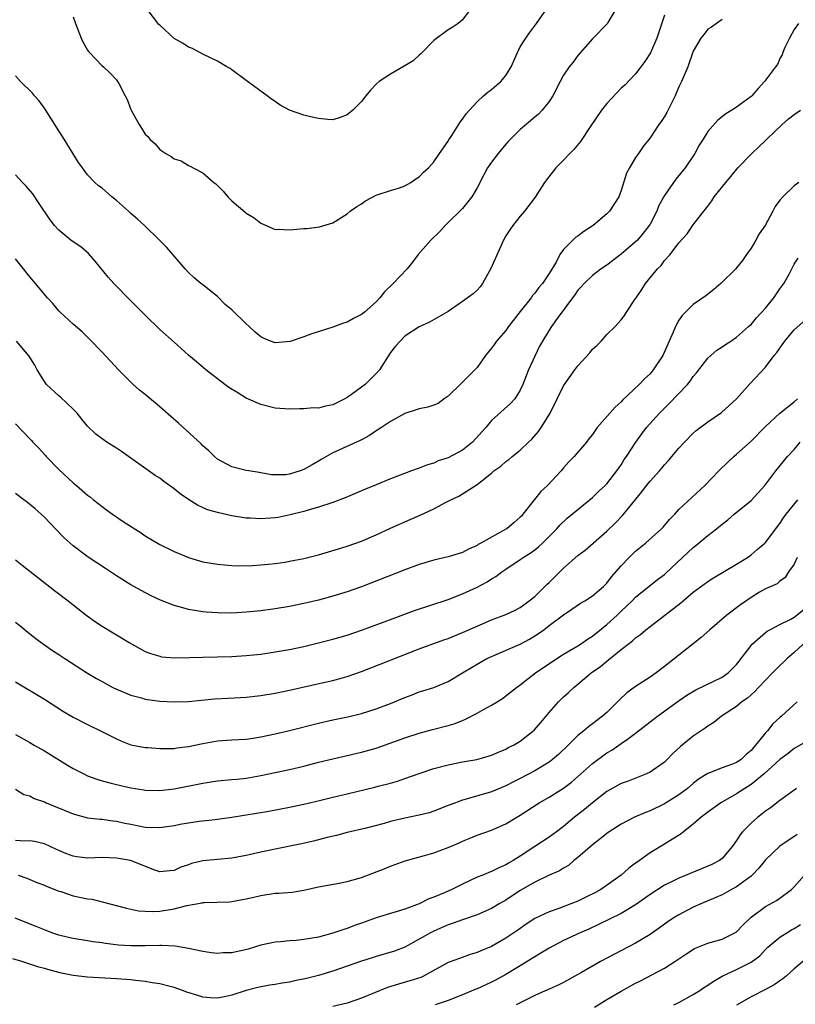
# Model space of a CAD drawing. Units: inches. Extents: x 2574000 to 2577000, y 1542000 to 1545000.
# Drawn here: x 2575148 to 2575255, y 1542439 to 1542576 of the extents above; entities that cross this region are included whole.
import ezdxf

# ---------------------------------------------------------------- set-up
doc = ezdxf.new("R2010")
doc.units = ezdxf.units.IN
doc.header["$MEASUREMENT"] = 0
doc.layers.add('LD25741542_2ft', color=151, linetype='Continuous')

msp = doc.modelspace()

# ---------------------------------------------------------------- linework, layer by layer
at = {"layer": 'LD25741542_2ft'}
for points, elevation in [([(2575230.23, 1542577), (2575229.16, 1542575.16), (2575229.08, 1542575), (2575227, 1542572.9), (2575225, 1542570.56), (2575224.34, 1542569.66), (2575223.77, 1542569), (2575223, 1542567.85), (2575222.53, 1542567), (2575221.53, 1542565), (2575221, 1542564.22), (2575220.05, 1542563), (2575219.53, 1542562.47), (2575219, 1542562.04), (2575217, 1542560.33), (2575215.66, 1542559), (2575215.34, 1542558.66), (2575215, 1542558.28), (2575213.92, 1542557), (2575213, 1542555.78), (2575212.47, 1542555), (2575211.95, 1542554.05), (2575211, 1542552.26), (2575210.29, 1542551), (2575209, 1542549.37), (2575208.82, 1542549.18), (2575207, 1542547.43), (2575206.58, 1542547), (2575205.83, 1542546.17), (2575204.58, 1542545), (2575202.84, 1542543), (2575202.04, 1542541.96), (2575201.32, 1542541), (2575199.36, 1542539), (2575198.16, 1542537.84), (2575197.54, 1542537), (2575197, 1542536.42), (2575195.38, 1542535), (2575195, 1542534.67), (2575193.86, 1542534.14), (2575193, 1542533.62), (2575192.5, 1542533.5), (2575191, 1542532.92), (2575187.96, 1542531.96), (2575187, 1542531.6), (2575185.08, 1542530.92), (2575183, 1542530.76), (2575182.35, 1542531), (2575181.4, 1542531.4), (2575181, 1542531.6), (2575180.23, 1542532.23), (2575179.41, 1542533), (2575179, 1542533.37), (2575177, 1542535.31), (2575176.09, 1542536.09), (2575175, 1542537.18), (2575173, 1542538.78), (2575172.69, 1542539), (2575171.78, 1542539.78), (2575171, 1542540.5), (2575170.52, 1542541), (2575167.97, 1542543.97), (2575166.97, 1542544.97), (2575164.91, 1542547), (2575163.91, 1542547.91), (2575163, 1542548.67), (2575162.67, 1542549), (2575161, 1542550.48), (2575160.35, 1542551), (2575159, 1542552.18), (2575158.53, 1542552.53), (2575157.98, 1542553), (2575157, 1542554.03), (2575156.27, 1542555), (2575155.76, 1542555.76), (2575153.74, 1542559), (2575152.67, 1542560.67), (2575151.12, 1542563.12), (2575150.3, 1542564.3), (2575149.65, 1542565), (2575149.37, 1542565.37), (2575147.68, 1542567), (2575147, 1542567.74)], 7706), ([(2575155, 1542575.93), (2575155.33, 1542575), (2575156.09, 1542573), (2575156.38, 1542572.38), (2575157, 1542571.31), (2575157.13, 1542571.13), (2575157.24, 1542571), (2575159, 1542569.17), (2575159.21, 1542569), (2575160.13, 1542568.13), (2575161, 1542567.2), (2575161.16, 1542567), (2575161.32, 1542566.68), (2575162.23, 1542565), (2575162.48, 1542564.48), (2575163, 1542563.09), (2575163.08, 1542562.92), (2575164.14, 1542561), (2575164.49, 1542560.49), (2575165, 1542559.68), (2575165.36, 1542559.36), (2575165.62, 1542559), (2575166.35, 1542558.35), (2575167, 1542557.54), (2575167.83, 1542557), (2575168.6, 1542556.6), (2575169, 1542556.24), (2575169.99, 1542555.99), (2575171, 1542555.35), (2575171.24, 1542555.24), (2575171.65, 1542555), (2575173, 1542554.33), (2575174.49, 1542553), (2575174.8, 1542552.8), (2575175.8, 1542551.8), (2575176.44, 1542551), (2575177, 1542550.44), (2575178.86, 1542548.86), (2575179, 1542548.71), (2575180.1, 1542548.1), (2575181, 1542547.33), (2575183, 1542546.45), (2575183.5, 1542546.5), (2575185, 1542546.4), (2575185.52, 1542546.48), (2575187, 1542546.61), (2575187.38, 1542546.62), (2575189.16, 1542546.84), (2575191, 1542547.39), (2575193, 1542548.62), (2575193.43, 1542549), (2575194.35, 1542549.65), (2575195, 1542550.04), (2575195.56, 1542550.44), (2575197, 1542551.21), (2575197.3, 1542551.3), (2575199, 1542551.89), (2575200.24, 1542552.24), (2575201, 1542552.5), (2575201.83, 1542553), (2575202.5, 1542553.5), (2575203, 1542553.77), (2575203.59, 1542554.41), (2575204.28, 1542555), (2575205, 1542555.83), (2575205.79, 1542557), (2575207, 1542558.73), (2575207.09, 1542558.91), (2575207.49, 1542559.49), (2575208.67, 1542561.33), (2575209, 1542561.75), (2575209.5, 1542562.5), (2575209.94, 1542563), (2575211, 1542564.16), (2575211.9, 1542565), (2575212.49, 1542565.51), (2575213, 1542565.86), (2575214.3, 1542567), (2575215, 1542567.81), (2575215.72, 1542569), (2575216.6, 1542571), (2575217, 1542571.76), (2575217.76, 1542573), (2575218.27, 1542573.73), (2575219.25, 1542575), (2575220.66, 1542577)], 7708), ([(2575210.49, 1542577.51), (2575209, 1542575.52), (2575208.37, 1542575), (2575207.54, 1542574.46), (2575207, 1542574.16), (2575205, 1542572.68), (2575203.4, 1542571), (2575203.2, 1542570.8), (2575203, 1542570.65), (2575202.16, 1542569.84), (2575201, 1542569.14), (2575200.92, 1542569.08), (2575199, 1542568), (2575197.41, 1542567), (2575197, 1542566.6), (2575196.22, 1542565.78), (2575195.59, 1542565), (2575195, 1542564.22), (2575193.77, 1542563), (2575193, 1542562.35), (2575192.02, 1542561.98), (2575191, 1542561.68), (2575190.31, 1542561.69), (2575189, 1542561.85), (2575187.91, 1542562.09), (2575187, 1542562.32), (2575185.02, 1542563.02), (2575183.7, 1542563.7), (2575183, 1542564.19), (2575182.51, 1542564.51), (2575181.88, 1542565), (2575179, 1542567.13), (2575177, 1542568.6), (2575176.76, 1542568.76), (2575176.31, 1542569), (2575175, 1542569.8), (2575173, 1542570.78), (2575171.55, 1542571.55), (2575171, 1542571.75), (2575170.25, 1542572.25), (2575169, 1542572.96), (2575167, 1542574.78), (2575166.9, 1542574.9), (2575165.25, 1542577)], 7710), ([(2575237, 1542576.16), (2575235.92, 1542573), (2575235.04, 1542570.96), (2575234.27, 1542569.73), (2575233.7, 1542569), (2575233, 1542568.05), (2575231.51, 1542566.49), (2575231, 1542566.05), (2575229, 1542563.92), (2575228.28, 1542563), (2575226.71, 1542560.71), (2575225.36, 1542558.64), (2575224.44, 1542557.56), (2575223.87, 1542557), (2575223, 1542556.06), (2575221.91, 1542555), (2575220.63, 1542553.37), (2575220.38, 1542553), (2575219.06, 1542550.94), (2575218.2, 1542549.8), (2575217.57, 1542549), (2575217, 1542548.33), (2575215.95, 1542547), (2575215.56, 1542546.44), (2575215, 1542545.59), (2575214.66, 1542545), (2575212.94, 1542541.06), (2575211.75, 1542539), (2575211.46, 1542538.54), (2575211, 1542538.07), (2575210.46, 1542537.54), (2575209, 1542536.47), (2575207, 1542535.12), (2575204.4, 1542533.6), (2575203, 1542532.96), (2575201, 1542531.66), (2575200.33, 1542531), (2575199.72, 1542530.28), (2575199, 1542529.4), (2575197.46, 1542527), (2575197, 1542526.5), (2575195.49, 1542525), (2575195, 1542524.62), (2575193.61, 1542523.61), (2575193, 1542523.19), (2575192.66, 1542523), (2575191.54, 1542522.46), (2575191, 1542522.17), (2575190.01, 1542521.99), (2575189, 1542521.71), (2575188.27, 1542521.73), (2575187, 1542521.6), (2575186.37, 1542521.63), (2575185, 1542521.57), (2575183, 1542521.69), (2575181, 1542522.19), (2575179, 1542523.11), (2575177.81, 1542523.81), (2575176.59, 1542524.59), (2575176.02, 1542525), (2575173.41, 1542527), (2575172.12, 1542528.12), (2575171, 1542529.05), (2575169.99, 1542529.99), (2575169, 1542530.83), (2575167, 1542532.62), (2575165, 1542534.57), (2575163.8, 1542535.8), (2575162.59, 1542537), (2575161, 1542538.62), (2575160.65, 1542539), (2575159.87, 1542539.87), (2575158.07, 1542542.07), (2575157.12, 1542543.12), (2575156.05, 1542544.05), (2575155, 1542544.74), (2575154.66, 1542545), (2575153, 1542546.36), (2575152.43, 1542547), (2575151.8, 1542547.8), (2575150.21, 1542550.21), (2575149.39, 1542551.39), (2575148.47, 1542552.47), (2575147.96, 1542553), (2575147, 1542554.03)], 7704), ([(2575245, 1542575.59), (2575244.21, 1542575), (2575243.5, 1542574.5), (2575243, 1542574.23), (2575242.48, 1542573.52), (2575242.04, 1542573), (2575241, 1542571.18), (2575240.25, 1542569), (2575239.36, 1542567), (2575239, 1542566.25), (2575238.46, 1542565), (2575237.32, 1542562.68), (2575237, 1542562.13), (2575236.55, 1542561.45), (2575236.22, 1542561), (2575235, 1542559.16), (2575234.05, 1542557.95), (2575233.38, 1542557), (2575233, 1542556.43), (2575232.13, 1542555), (2575231.75, 1542554.25), (2575231, 1542551.87), (2575230.68, 1542551), (2575229.39, 1542549), (2575229, 1542548.63), (2575227.11, 1542547), (2575225.82, 1542546.18), (2575225, 1542545.56), (2575224.65, 1542545.35), (2575223, 1542543.7), (2575222.5, 1542543), (2575221.96, 1542541.96), (2575221, 1542540.38), (2575220.08, 1542539), (2575219.57, 1542538.43), (2575219, 1542537.63), (2575218.69, 1542537.31), (2575218.5, 1542537), (2575217, 1542535.1), (2575215.38, 1542533), (2575215, 1542532.47), (2575213.69, 1542531), (2575213.42, 1542530.58), (2575213, 1542530.01), (2575212.19, 1542529), (2575211, 1542527.33), (2575210.71, 1542527), (2575209, 1542525.3), (2575208.83, 1542525.17), (2575207, 1542523.36), (2575206.46, 1542523), (2575205.63, 1542522.37), (2575205, 1542522.11), (2575204.17, 1542521.83), (2575203, 1542521.63), (2575202.55, 1542521.45), (2575201, 1542520.96), (2575199, 1542519.85), (2575197.75, 1542519), (2575197, 1542518.54), (2575196.1, 1542517.9), (2575195, 1542517.32), (2575194.8, 1542517.2), (2575191, 1542515.52), (2575189.41, 1542514.59), (2575189, 1542514.37), (2575188.15, 1542513.85), (2575187, 1542513.19), (2575186.46, 1542513), (2575185, 1542512.54), (2575184.48, 1542512.48), (2575183, 1542512.46), (2575182.48, 1542512.48), (2575181, 1542512.75), (2575180.77, 1542512.77), (2575179.37, 1542513), (2575179, 1542513.07), (2575177, 1542513.59), (2575175, 1542514.65), (2575174.58, 1542515), (2575173.8, 1542515.8), (2575173, 1542516.48), (2575172.75, 1542516.75), (2575169.62, 1542519.62), (2575168.54, 1542520.54), (2575167, 1542521.89), (2575165, 1542523.58), (2575164.21, 1542524.21), (2575163.32, 1542525), (2575163, 1542525.29), (2575161.27, 1542527), (2575159, 1542529.48), (2575157.28, 1542531.28), (2575156.26, 1542532.26), (2575155, 1542533.35), (2575153.19, 1542535), (2575153, 1542535.2), (2575152.2, 1542536.2), (2575151.44, 1542537), (2575149.77, 1542539), (2575149, 1542539.9), (2575148.13, 1542541), (2575147, 1542542.39)], 7702), ([(2575255.57, 1542575), (2575255, 1542574.2), (2575254.33, 1542573), (2575253.68, 1542571.68), (2575253.43, 1542571), (2575253.33, 1542570.67), (2575253, 1542570.15), (2575252.67, 1542569.33), (2575252.41, 1542569), (2575250.89, 1542567), (2575250, 1542566), (2575249.13, 1542565), (2575249, 1542564.88), (2575247, 1542563.43), (2575246.36, 1542563), (2575245.5, 1542562.5), (2575244.39, 1542561.61), (2575243, 1542560.04), (2575242.37, 1542559), (2575241.83, 1542558.17), (2575241.22, 1542557), (2575239.86, 1542555), (2575238.57, 1542553.43), (2575237, 1542551.2), (2575236.22, 1542549.78), (2575235.92, 1542549), (2575235, 1542547.2), (2575234.88, 1542547), (2575234.06, 1542545.94), (2575233.24, 1542545), (2575233, 1542544.75), (2575231, 1542543.03), (2575229, 1542541.54), (2575228.23, 1542541), (2575227, 1542540.07), (2575225.87, 1542539), (2575225.46, 1542538.54), (2575225, 1542538.04), (2575224.57, 1542537.43), (2575224.24, 1542537), (2575222.11, 1542534.11), (2575221.33, 1542533), (2575221, 1542532.51), (2575220.08, 1542531), (2575219.69, 1542530.31), (2575219, 1542528.92), (2575218.15, 1542527), (2575217.82, 1542526.18), (2575217.37, 1542525), (2575217, 1542524.18), (2575216.23, 1542523), (2575215.66, 1542522.34), (2575213, 1542519.98), (2575212.21, 1542519), (2575210.39, 1542517), (2575209, 1542515.88), (2575207, 1542514.82), (2575205.61, 1542514.39), (2575205, 1542514.1), (2575204.13, 1542513.87), (2575203, 1542513.4), (2575202.69, 1542513.31), (2575201.9, 1542513), (2575199, 1542511.91), (2575197, 1542511.09), (2575195.53, 1542510.47), (2575195, 1542510.23), (2575192.71, 1542509.29), (2575191, 1542508.65), (2575189, 1542507.98), (2575187.57, 1542507.57), (2575187, 1542507.39), (2575185.09, 1542506.91), (2575183.43, 1542506.57), (2575183, 1542506.51), (2575181, 1542506.37), (2575179.54, 1542506.46), (2575179, 1542506.48), (2575177, 1542506.79), (2575175.18, 1542507.18), (2575173.63, 1542507.63), (2575172.25, 1542508.25), (2575171, 1542509.04), (2575169.82, 1542509.82), (2575169, 1542510.52), (2575167.55, 1542511.55), (2575167, 1542511.99), (2575166.39, 1542512.39), (2575161.68, 1542515.68), (2575161, 1542516.15), (2575159.67, 1542517), (2575159, 1542517.45), (2575158.12, 1542518.12), (2575157, 1542519.19), (2575156.2, 1542520.2), (2575155.53, 1542521), (2575155, 1542521.57), (2575153.24, 1542523.24), (2575153, 1542523.41), (2575151.29, 1542525), (2575151, 1542525.39), (2575150.02, 1542527), (2575149.68, 1542527.68), (2575148.91, 1542528.91), (2575147.16, 1542531)], 7700), ([(2575147, 1542519.54), (2575149, 1542517.47), (2575149.23, 1542517.23), (2575149.4, 1542517), (2575150.2, 1542516.2), (2575151.15, 1542515.15), (2575151.26, 1542515), (2575153, 1542513.2), (2575155, 1542511.34), (2575155.44, 1542511), (2575157, 1542509.66), (2575157.39, 1542509.39), (2575157.84, 1542509), (2575159, 1542508.08), (2575159.63, 1542507.63), (2575160.46, 1542507), (2575162.08, 1542505.92), (2575164.42, 1542504.42), (2575165, 1542504.01), (2575167, 1542502.8), (2575169, 1542501.82), (2575171, 1542501), (2575173, 1542500.42), (2575175, 1542500.07), (2575175.97, 1542499.97), (2575177, 1542499.89), (2575177.86, 1542499.86), (2575179.89, 1542499.89), (2575181, 1542499.97), (2575182.06, 1542500.06), (2575183, 1542500.17), (2575184.38, 1542500.38), (2575185, 1542500.48), (2575187, 1542500.87), (2575189, 1542501.37), (2575191.81, 1542502.19), (2575193, 1542502.58), (2575195, 1542503.29), (2575197, 1542504.17), (2575199, 1542505.09), (2575201.74, 1542506.26), (2575203.13, 1542506.87), (2575205, 1542507.76), (2575206.62, 1542508.62), (2575207.39, 1542509), (2575208.5, 1542509.5), (2575209, 1542509.84), (2575211, 1542511.12), (2575211.65, 1542511.65), (2575213, 1542512.68), (2575213.33, 1542513), (2575214.32, 1542513.68), (2575215, 1542514.29), (2575215.4, 1542514.6), (2575215.87, 1542515), (2575217, 1542515.87), (2575218.16, 1542517), (2575218.6, 1542517.4), (2575219.54, 1542518.46), (2575219.9, 1542519), (2575221.14, 1542521), (2575222.13, 1542523), (2575223, 1542524.81), (2575224.57, 1542527), (2575225, 1542527.57), (2575226.63, 1542529.37), (2575227, 1542529.86), (2575227.62, 1542530.38), (2575228.22, 1542531), (2575229, 1542531.9), (2575230.14, 1542533), (2575231, 1542533.94), (2575231.47, 1542534.53), (2575231.71, 1542535), (2575233, 1542536.88), (2575233.06, 1542537), (2575233.86, 1542538.14), (2575234.38, 1542539), (2575236.02, 1542541), (2575236.52, 1542541.48), (2575237, 1542542.15), (2575237.77, 1542543), (2575239, 1542544.6), (2575240.14, 1542545.85), (2575241, 1542547.09), (2575242.46, 1542549), (2575242.71, 1542549.29), (2575243, 1542549.72), (2575243.56, 1542550.44), (2575243.9, 1542551), (2575245.5, 1542553), (2575246.21, 1542553.79), (2575247, 1542554.8), (2575247.17, 1542555), (2575249.09, 1542557), (2575250.1, 1542557.9), (2575251, 1542558.78), (2575251.12, 1542558.88), (2575251.21, 1542559), (2575253.3, 1542561), (2575254.21, 1542561.79), (2575255, 1542562.42), (2575255.86, 1542563)], 7698), ([(2575255.62, 1542553), (2575255, 1542552.52), (2575253.39, 1542551), (2575253, 1542550.51), (2575252.36, 1542549.64), (2575252.03, 1542549), (2575250.94, 1542547), (2575250.14, 1542545.86), (2575249.67, 1542545), (2575249, 1542543.89), (2575248.36, 1542543), (2575247.84, 1542542.16), (2575247, 1542541.13), (2575246.88, 1542541), (2575244.83, 1542539), (2575243.84, 1542538.16), (2575242.72, 1542537.27), (2575241, 1542536.05), (2575239.46, 1542534.54), (2575239, 1542533.88), (2575238.53, 1542533), (2575238.22, 1542532.22), (2575236.76, 1542529), (2575235.45, 1542527), (2575235, 1542526.47), (2575234.25, 1542525.75), (2575233.51, 1542525), (2575231.2, 1542522.8), (2575231, 1542522.56), (2575230.14, 1542521.86), (2575229.42, 1542521), (2575227.65, 1542519), (2575227.37, 1542518.63), (2575227, 1542518.05), (2575226.53, 1542517.47), (2575226.18, 1542517), (2575224.47, 1542515), (2575223.74, 1542514.26), (2575223, 1542513.43), (2575222.65, 1542513), (2575220.78, 1542511), (2575219.86, 1542510.14), (2575218.96, 1542509.04), (2575217.37, 1542507), (2575217.2, 1542506.8), (2575217, 1542506.59), (2575216.16, 1542505.84), (2575215.13, 1542505), (2575215, 1542504.91), (2575211.51, 1542503), (2575211.18, 1542502.82), (2575211, 1542502.68), (2575209.83, 1542502.17), (2575209, 1542501.7), (2575207, 1542501.11), (2575205, 1542500.65), (2575203, 1542500.03), (2575201, 1542499.3), (2575195, 1542496.96), (2575193, 1542496.26), (2575191, 1542495.65), (2575189, 1542495.11), (2575187, 1542494.62), (2575185, 1542494.2), (2575183, 1542493.87), (2575181, 1542493.62), (2575179, 1542493.42), (2575177, 1542493.31), (2575175, 1542493.32), (2575173.43, 1542493.43), (2575173, 1542493.48), (2575172.41, 1542493.59), (2575171, 1542493.8), (2575169.87, 1542494.13), (2575169, 1542494.35), (2575167.1, 1542495.1), (2575165.74, 1542495.74), (2575164.42, 1542496.42), (2575163, 1542497.21), (2575161, 1542498.46), (2575159.47, 1542499.47), (2575158.27, 1542500.27), (2575157.06, 1542501.06), (2575155, 1542502.6), (2575153.74, 1542503.74), (2575152.56, 1542505), (2575151, 1542506.58), (2575150.56, 1542507), (2575149.74, 1542507.74), (2575148.65, 1542508.65), (2575148.17, 1542509), (2575147, 1542509.89)], 7696), ([(2575147, 1542500.66), (2575147.94, 1542499.94), (2575152.42, 1542496.42), (2575154.3, 1542495), (2575155, 1542494.43), (2575156.92, 1542492.92), (2575158.09, 1542492.09), (2575159, 1542491.48), (2575162.76, 1542489.24), (2575165, 1542488), (2575165.71, 1542487.71), (2575167, 1542487.31), (2575167.26, 1542487.26), (2575169.1, 1542487.1), (2575171.14, 1542487.14), (2575173, 1542487.21), (2575177, 1542487.28), (2575179, 1542487.4), (2575181, 1542487.62), (2575183, 1542487.92), (2575184.1, 1542488.1), (2575185, 1542488.27), (2575187, 1542488.69), (2575189, 1542489.17), (2575191, 1542489.68), (2575193, 1542490.25), (2575195, 1542490.92), (2575199, 1542492.42), (2575202.34, 1542493.66), (2575207, 1542495.19), (2575209, 1542495.97), (2575211, 1542496.9), (2575212.39, 1542497.61), (2575213, 1542498.03), (2575213.63, 1542498.37), (2575214.44, 1542499), (2575215, 1542499.4), (2575217, 1542500.73), (2575217.39, 1542501), (2575218.39, 1542501.61), (2575219, 1542502.07), (2575219.52, 1542502.48), (2575220.09, 1542503), (2575222.06, 1542505), (2575222.5, 1542505.5), (2575223.52, 1542506.48), (2575227, 1542509.32), (2575227.85, 1542510.15), (2575228.79, 1542511), (2575229, 1542511.22), (2575230.41, 1542513), (2575231, 1542513.87), (2575231.43, 1542514.57), (2575231.74, 1542515), (2575233.02, 1542517), (2575233.85, 1542518.15), (2575234.5, 1542519), (2575236.31, 1542521), (2575237.67, 1542522.33), (2575240.2, 1542525), (2575240.55, 1542525.45), (2575241, 1542526.1), (2575241.42, 1542526.58), (2575243, 1542528.61), (2575243.41, 1542529), (2575244.27, 1542529.73), (2575245, 1542530.2), (2575245.47, 1542530.53), (2575246.19, 1542531), (2575247, 1542531.55), (2575248.67, 1542533), (2575249, 1542533.31), (2575249.77, 1542534.23), (2575251, 1542535.54), (2575252.17, 1542537), (2575253, 1542538.23), (2575253.55, 1542539), (2575254.27, 1542540.27), (2575255, 1542541.65), (2575255.53, 1542542.47)], 7694), ([(2575147, 1542492.02), (2575147.58, 1542491.58), (2575149, 1542490.43), (2575149.8, 1542489.8), (2575150.87, 1542489), (2575152.13, 1542488.13), (2575153, 1542487.58), (2575153.86, 1542487), (2575156.99, 1542484.99), (2575158.24, 1542484.24), (2575159, 1542483.81), (2575160.48, 1542483), (2575161, 1542482.74), (2575163, 1542481.91), (2575164.46, 1542481.54), (2575165, 1542481.39), (2575167, 1542481.11), (2575169, 1542481), (2575171, 1542481.07), (2575174.6, 1542481.4), (2575176.47, 1542481.53), (2575179, 1542481.66), (2575181, 1542481.87), (2575183, 1542482.2), (2575185, 1542482.62), (2575189.69, 1542483.69), (2575191, 1542483.97), (2575192.34, 1542484.34), (2575193, 1542484.5), (2575195, 1542485.21), (2575203, 1542488.34), (2575206.4, 1542489.6), (2575207, 1542489.8), (2575209, 1542490.59), (2575211, 1542491.49), (2575213, 1542492.36), (2575215, 1542493.09), (2575216.29, 1542493.71), (2575217, 1542494.08), (2575218.24, 1542495), (2575219, 1542495.62), (2575220.71, 1542497.29), (2575221, 1542497.54), (2575223, 1542499.51), (2575225, 1542501.27), (2575225.98, 1542502.02), (2575229, 1542504.65), (2575230.19, 1542505.81), (2575231.17, 1542506.83), (2575233.88, 1542510.12), (2575234.52, 1542511), (2575235, 1542511.6), (2575236.29, 1542513), (2575236.62, 1542513.38), (2575237, 1542513.85), (2575237.57, 1542514.43), (2575239, 1542516.16), (2575239.77, 1542517), (2575241, 1542518.25), (2575241.4, 1542518.6), (2575243, 1542519.81), (2575244.91, 1542521.09), (2575246.99, 1542523), (2575248.86, 1542525.14), (2575251, 1542527.4), (2575252.23, 1542529), (2575252.58, 1542529.42), (2575253, 1542530.04), (2575253.69, 1542531), (2575255, 1542532.58), (2575257, 1542534.36)], 7692), ([(2575147, 1542483.76), (2575151, 1542481.37), (2575153.67, 1542479.67), (2575155, 1542478.89), (2575157, 1542477.84), (2575158.8, 1542477), (2575160.26, 1542476.26), (2575161, 1542475.86), (2575161.59, 1542475.59), (2575163, 1542475.05), (2575165, 1542474.67), (2575165.33, 1542474.67), (2575167, 1542474.52), (2575167.45, 1542474.55), (2575169, 1542474.54), (2575169.39, 1542474.61), (2575171, 1542474.79), (2575173, 1542475.23), (2575175, 1542475.58), (2575177, 1542475.73), (2575179, 1542475.85), (2575179.97, 1542475.97), (2575181, 1542476.13), (2575183, 1542476.55), (2575185, 1542477.03), (2575189, 1542478.05), (2575191, 1542478.51), (2575193.07, 1542478.93), (2575195, 1542479.39), (2575197, 1542480.01), (2575199, 1542480.77), (2575199.57, 1542481), (2575201, 1542481.61), (2575202.02, 1542481.98), (2575203, 1542482.37), (2575203.49, 1542482.51), (2575205, 1542483), (2575207, 1542483.8), (2575209, 1542485.02), (2575210.22, 1542485.78), (2575211, 1542486.22), (2575211.48, 1542486.52), (2575212.36, 1542487), (2575213, 1542487.3), (2575217, 1542488.99), (2575218.3, 1542489.7), (2575219.54, 1542490.47), (2575220.26, 1542491), (2575221, 1542491.58), (2575223, 1542493.06), (2575224.16, 1542493.84), (2575225.33, 1542494.67), (2575225.94, 1542495), (2575227, 1542495.69), (2575228.54, 1542497), (2575229, 1542497.44), (2575229.67, 1542498.33), (2575231, 1542499.85), (2575232.09, 1542501), (2575233, 1542501.9), (2575234.35, 1542503), (2575236.6, 1542505), (2575236.8, 1542505.2), (2575237.71, 1542506.29), (2575238.42, 1542507), (2575239, 1542507.64), (2575242.61, 1542511), (2575244.52, 1542513), (2575245.77, 1542514.23), (2575246.6, 1542515), (2575247, 1542515.32), (2575249, 1542517.13), (2575251, 1542519.17), (2575253, 1542520.99), (2575254.1, 1542521.9), (2575255, 1542522.56), (2575255.43, 1542523)], 7690), ([(2575147, 1542476.49), (2575149, 1542475.36), (2575149.59, 1542475), (2575151, 1542474.2), (2575154.21, 1542472.21), (2575155, 1542471.74), (2575156.46, 1542471), (2575157, 1542470.75), (2575158.27, 1542470.27), (2575159, 1542470.06), (2575160.25, 1542469.75), (2575161, 1542469.54), (2575163, 1542469.1), (2575164.81, 1542468.81), (2575165, 1542468.77), (2575167, 1542468.7), (2575169, 1542468.94), (2575173, 1542469.74), (2575175, 1542470.06), (2575177, 1542470.22), (2575177.7, 1542470.3), (2575179, 1542470.41), (2575181, 1542470.77), (2575185, 1542471.63), (2575187, 1542472.1), (2575189, 1542472.62), (2575191, 1542473.1), (2575193, 1542473.55), (2575195, 1542474.02), (2575197, 1542474.6), (2575201, 1542475.99), (2575203, 1542476.64), (2575204.84, 1542477.16), (2575207, 1542477.74), (2575207.98, 1542478.02), (2575209, 1542478.43), (2575209.42, 1542478.58), (2575211, 1542479.41), (2575211.99, 1542479.99), (2575213, 1542480.54), (2575213.81, 1542481), (2575214.54, 1542481.46), (2575215.66, 1542482.34), (2575216.47, 1542483), (2575217, 1542483.36), (2575219.13, 1542485), (2575222.05, 1542487), (2575223, 1542487.59), (2575225, 1542488.76), (2575225.37, 1542489), (2575226.32, 1542489.68), (2575227, 1542490.11), (2575229, 1542491.71), (2575230.42, 1542493), (2575231, 1542493.57), (2575231.74, 1542494.26), (2575232.5, 1542495), (2575233, 1542495.51), (2575236.05, 1542497.95), (2575237, 1542498.67), (2575237.18, 1542498.82), (2575239.52, 1542501), (2575241, 1542502.41), (2575241.33, 1542502.67), (2575243, 1542504.07), (2575244.21, 1542505), (2575245, 1542505.64), (2575245.78, 1542506.22), (2575246.68, 1542507), (2575249, 1542508.9), (2575250.91, 1542511), (2575252.43, 1542513), (2575254.08, 1542515), (2575255, 1542515.99), (2575255.81, 1542517)], 7688), ([(2575147, 1542468.89), (2575148.17, 1542468.17), (2575149, 1542467.97), (2575149.61, 1542467.61), (2575151, 1542467.14), (2575151.27, 1542467), (2575155, 1542465.46), (2575157, 1542464.94), (2575158.73, 1542464.73), (2575159, 1542464.72), (2575160.5, 1542464.49), (2575161, 1542464.46), (2575162.18, 1542464.18), (2575163, 1542464.04), (2575163.85, 1542463.85), (2575165, 1542463.65), (2575167, 1542463.57), (2575167.68, 1542463.68), (2575169, 1542463.85), (2575170.08, 1542464.08), (2575171, 1542464.24), (2575172.46, 1542464.46), (2575174.71, 1542464.7), (2575175, 1542464.72), (2575177, 1542465), (2575182.14, 1542465.86), (2575185, 1542466.38), (2575187, 1542466.8), (2575189.36, 1542467.36), (2575191, 1542467.78), (2575193, 1542468.26), (2575196.84, 1542469.16), (2575197.29, 1542469.29), (2575199, 1542469.73), (2575199.98, 1542470.02), (2575201, 1542470.36), (2575203, 1542471.08), (2575205, 1542471.75), (2575207, 1542472.29), (2575209, 1542472.69), (2575210.98, 1542473.02), (2575212.55, 1542473.45), (2575213, 1542473.6), (2575213.96, 1542474.04), (2575215, 1542474.46), (2575215.34, 1542474.66), (2575216.07, 1542475), (2575217, 1542475.56), (2575218.93, 1542477.07), (2575219.86, 1542478.14), (2575221, 1542479.52), (2575222.3, 1542481), (2575222.65, 1542481.35), (2575223, 1542481.69), (2575223.7, 1542482.3), (2575224.42, 1542483), (2575225, 1542483.46), (2575226.85, 1542485), (2575228.11, 1542485.89), (2575229, 1542486.66), (2575231, 1542488.26), (2575231.96, 1542489), (2575232.56, 1542489.44), (2575233, 1542489.86), (2575233.67, 1542490.33), (2575234.42, 1542491), (2575235, 1542491.45), (2575239.28, 1542494.72), (2575239.6, 1542495), (2575241, 1542496.18), (2575243, 1542497.7), (2575243.79, 1542498.21), (2575247, 1542500.07), (2575248.49, 1542501), (2575249, 1542501.37), (2575249.87, 1542502.13), (2575250.93, 1542503), (2575251, 1542503.07), (2575253, 1542505.7), (2575253.5, 1542506.5), (2575253.87, 1542507), (2575255.5, 1542509)], 7686), ([(2575255.41, 1542501), (2575255, 1542500.08), (2575254.22, 1542499), (2575253.75, 1542498.25), (2575253, 1542497.73), (2575252.63, 1542497.37), (2575251, 1542496.66), (2575250.18, 1542496.18), (2575249, 1542495.45), (2575247.55, 1542494.45), (2575245.63, 1542493), (2575243.27, 1542491), (2575242.07, 1542489.93), (2575237, 1542485.89), (2575235.84, 1542485), (2575235, 1542484.41), (2575233, 1542483.11), (2575231.76, 1542482.24), (2575230.74, 1542481.26), (2575230.5, 1542481), (2575229, 1542479.54), (2575228.41, 1542479), (2575227.6, 1542478.4), (2575227, 1542477.93), (2575226.45, 1542477.55), (2575225.82, 1542477), (2575225, 1542476.35), (2575223.62, 1542475), (2575222.28, 1542473.72), (2575221.47, 1542473), (2575221, 1542472.64), (2575219, 1542471.44), (2575217, 1542470.39), (2575216.07, 1542469.93), (2575215, 1542469.38), (2575213, 1542468.54), (2575209.51, 1542467.51), (2575209, 1542467.39), (2575207.26, 1542466.74), (2575207, 1542466.62), (2575205, 1542465.84), (2575204.37, 1542465.63), (2575203, 1542465.3), (2575202.76, 1542465.24), (2575201, 1542464.88), (2575199, 1542464.4), (2575198.14, 1542464.14), (2575195.45, 1542463.45), (2575193, 1542462.89), (2575191.52, 1542462.48), (2575190.2, 1542462.2), (2575188.31, 1542461.69), (2575186.67, 1542461.33), (2575183, 1542460.6), (2575181, 1542460.18), (2575179, 1542459.7), (2575177, 1542459.33), (2575175, 1542459.17), (2575173, 1542458.97), (2575171.41, 1542458.59), (2575171, 1542458.41), (2575169.92, 1542458.08), (2575169, 1542457.61), (2575168.42, 1542457.58), (2575167, 1542457.46), (2575166.32, 1542457.68), (2575162.94, 1542459), (2575161, 1542459.35), (2575159, 1542459.41), (2575157, 1542459.34), (2575155.52, 1542459.52), (2575155, 1542459.59), (2575153.99, 1542459.99), (2575153, 1542460.39), (2575152.6, 1542460.6), (2575151, 1542461.3), (2575149.64, 1542461.64), (2575149, 1542461.72), (2575148.31, 1542461.69), (2575147, 1542461.77)], 7684), ([(2575147.36, 1542457), (2575148.56, 1542456.56), (2575149.97, 1542455.97), (2575151, 1542455.58), (2575151.4, 1542455.4), (2575152.47, 1542455), (2575153, 1542454.78), (2575153.3, 1542454.7), (2575155, 1542454.13), (2575157, 1542453.71), (2575157.63, 1542453.63), (2575159, 1542453.3), (2575162.4, 1542452.4), (2575164.05, 1542452.05), (2575165, 1542451.98), (2575165.94, 1542451.94), (2575167, 1542452), (2575169, 1542452.32), (2575170.77, 1542452.78), (2575172.87, 1542453.13), (2575173, 1542453.17), (2575173.2, 1542453.2), (2575176.7, 1542453.3), (2575177, 1542453.32), (2575179, 1542453.69), (2575180.05, 1542453.95), (2575181, 1542454.17), (2575183, 1542454.46), (2575183.53, 1542454.47), (2575185.38, 1542454.63), (2575187, 1542454.9), (2575189, 1542455.37), (2575191.87, 1542455.87), (2575193, 1542456.08), (2575195, 1542456.67), (2575198.13, 1542457.87), (2575199, 1542458.24), (2575201.03, 1542458.97), (2575203.71, 1542459.71), (2575205, 1542460.08), (2575207, 1542460.83), (2575208.52, 1542461.48), (2575209, 1542461.71), (2575209.93, 1542462.07), (2575211, 1542462.54), (2575213, 1542463.22), (2575215, 1542464.07), (2575216.52, 1542465), (2575217, 1542465.28), (2575219.62, 1542467), (2575221, 1542467.81), (2575223, 1542469.03), (2575224.12, 1542469.88), (2575227, 1542472.44), (2575229, 1542473.91), (2575229.69, 1542474.31), (2575231, 1542475.22), (2575231.85, 1542475.85), (2575233, 1542476.66), (2575236.01, 1542479), (2575238.9, 1542481.1), (2575240.09, 1542481.91), (2575241.33, 1542482.67), (2575245, 1542484.42), (2575245.84, 1542485), (2575247, 1542486.18), (2575247.34, 1542486.66), (2575247.63, 1542487), (2575249, 1542488.82), (2575249.16, 1542489), (2575251, 1542490.61), (2575251.22, 1542490.78), (2575251.59, 1542491), (2575253, 1542491.73), (2575254.42, 1542492.42), (2575255, 1542492.73), (2575257, 1542494.33)], 7682), ([(2575256.23, 1542489), (2575255, 1542487.84), (2575254.03, 1542487), (2575252.49, 1542485.51), (2575251.99, 1542485), (2575251, 1542484.01), (2575250.03, 1542483), (2575249.55, 1542482.45), (2575249, 1542481.99), (2575248.49, 1542481.51), (2575247.73, 1542481), (2575247, 1542480.36), (2575244.9, 1542479), (2575243.86, 1542478.14), (2575243, 1542477.62), (2575242.65, 1542477.35), (2575241, 1542476.23), (2575239.21, 1542474.79), (2575238.18, 1542473.82), (2575237.39, 1542473), (2575237, 1542472.65), (2575235, 1542471.24), (2575234.51, 1542471), (2575231.98, 1542470.02), (2575231, 1542469.66), (2575229, 1542468.57), (2575227, 1542467.01), (2575225.92, 1542466.08), (2575224.54, 1542465), (2575223, 1542463.71), (2575222.04, 1542463), (2575221, 1542462.25), (2575219, 1542460.95), (2575217, 1542459.62), (2575216.02, 1542459), (2575215.37, 1542458.63), (2575215, 1542458.39), (2575214.01, 1542457.99), (2575213, 1542457.49), (2575212.63, 1542457.37), (2575211.79, 1542457), (2575211, 1542456.68), (2575209, 1542455.75), (2575207.53, 1542455), (2575206.57, 1542454.57), (2575205, 1542453.92), (2575204.31, 1542453.69), (2575202.99, 1542452.99), (2575201, 1542452.25), (2575199.92, 1542451.92), (2575199, 1542451.68), (2575197, 1542451.08), (2575195.47, 1542450.53), (2575195, 1542450.34), (2575194.01, 1542449.99), (2575193, 1542449.59), (2575192.54, 1542449.46), (2575191, 1542448.92), (2575189, 1542448.38), (2575187, 1542448.04), (2575185.94, 1542447.94), (2575185, 1542447.88), (2575183.76, 1542447.76), (2575183, 1542447.7), (2575181, 1542447.27), (2575179.26, 1542446.74), (2575177, 1542446.23), (2575175.8, 1542446.2), (2575175, 1542446.12), (2575174.2, 1542446.2), (2575173, 1542446.38), (2575171, 1542446.82), (2575169.14, 1542447.14), (2575167.23, 1542447.23), (2575167, 1542447.21), (2575165, 1542447.18), (2575163, 1542447.17), (2575161.27, 1542447.27), (2575159.49, 1542447.49), (2575159, 1542447.6), (2575157.74, 1542447.74), (2575157, 1542447.89), (2575155, 1542448.19), (2575154.35, 1542448.35), (2575153, 1542448.67), (2575152.04, 1542449), (2575151, 1542449.39), (2575149.87, 1542449.87), (2575146.96, 1542451)], 7680), ([(2575255.42, 1542481), (2575253.22, 1542479), (2575253, 1542478.83), (2575252.04, 1542477.96), (2575251.27, 1542477), (2575251, 1542476.7), (2575249.64, 1542475), (2575249.33, 1542474.67), (2575249, 1542474.25), (2575248.31, 1542473.69), (2575247.62, 1542473), (2575247, 1542472.58), (2575246.31, 1542472.31), (2575245, 1542471.86), (2575243, 1542471.09), (2575241.72, 1542470.28), (2575241, 1542469.7), (2575240.17, 1542469), (2575239, 1542468.1), (2575237, 1542466.86), (2575235, 1542465.9), (2575234.35, 1542465.65), (2575232.86, 1542465), (2575231, 1542464.04), (2575229.33, 1542463), (2575229, 1542462.77), (2575228.05, 1542461.95), (2575227, 1542461.18), (2575225, 1542459.43), (2575224.44, 1542459), (2575223.67, 1542458.33), (2575223, 1542457.94), (2575222.44, 1542457.56), (2575220.93, 1542456.93), (2575219, 1542456.01), (2575217, 1542454.83), (2575215, 1542453.52), (2575214.09, 1542453), (2575213, 1542452.34), (2575211, 1542451.47), (2575209, 1542450.81), (2575207.68, 1542450.32), (2575207, 1542450.1), (2575206.24, 1542449.76), (2575205, 1542449.23), (2575204.54, 1542449), (2575203, 1542448.09), (2575201, 1542447), (2575199.55, 1542446.45), (2575197, 1542445.7), (2575196.48, 1542445.52), (2575195, 1542445.07), (2575191, 1542443.67), (2575189, 1542443.05), (2575187.35, 1542442.65), (2575185.68, 1542442.32), (2575185, 1542442.16), (2575183.97, 1542442.03), (2575183, 1542441.81), (2575182.28, 1542441.72), (2575180.61, 1542441.39), (2575179, 1542440.97), (2575177, 1542440.35), (2575176.16, 1542440.16), (2575175, 1542439.93), (2575173.99, 1542439.99), (2575173, 1542440.08), (2575172.28, 1542440.28), (2575170.77, 1542440.77), (2575170.16, 1542441), (2575169, 1542441.4), (2575168.47, 1542441.53), (2575167, 1542441.93), (2575165.93, 1542442.07), (2575165, 1542442.26), (2575163.62, 1542442.38), (2575163, 1542442.47), (2575161, 1542442.63), (2575157, 1542442.83), (2575155, 1542443.06), (2575153.39, 1542443.39), (2575151.79, 1542443.79), (2575151, 1542444.04), (2575150.23, 1542444.23), (2575149, 1542444.66), (2575148.72, 1542444.72), (2575147.89, 1542445), (2575146.61, 1542445.39)], 7678), ([(2575257, 1542475.69), (2575255, 1542474.54), (2575254.15, 1542473.85), (2575253, 1542473.01), (2575250.81, 1542471), (2575249, 1542469.53), (2575248.13, 1542469), (2575247, 1542468.23), (2575244.82, 1542467), (2575243, 1542465.7), (2575242.61, 1542465.39), (2575242.08, 1542465), (2575241, 1542464.06), (2575239.63, 1542463), (2575239.31, 1542462.69), (2575237.74, 1542461.74), (2575237, 1542461.26), (2575235, 1542460.07), (2575233.2, 1542458.8), (2575233, 1542458.63), (2575232.06, 1542457.94), (2575231, 1542456.99), (2575228.17, 1542455), (2575227.42, 1542454.58), (2575226.09, 1542453.91), (2575225, 1542453.39), (2575224.03, 1542453), (2575222.36, 1542452.36), (2575221, 1542451.9), (2575219.04, 1542450.96), (2575217.82, 1542450.18), (2575216.65, 1542449.35), (2575215, 1542448.23), (2575213, 1542447.08), (2575211.52, 1542446.48), (2575211, 1542446.25), (2575210.04, 1542445.96), (2575208.55, 1542445.45), (2575207, 1542444.87), (2575203.57, 1542443), (2575203.19, 1542442.81), (2575201.69, 1542442.31), (2575200.11, 1542441.89), (2575198.58, 1542441.42), (2575195, 1542439.93), (2575193, 1542439.24), (2575191, 1542438.79)], 7676), ([(2575255.33, 1542469), (2575253, 1542467.32), (2575251.69, 1542466.31), (2575251, 1542465.86), (2575250.54, 1542465.46), (2575249.94, 1542465), (2575249, 1542464.18), (2575247.83, 1542463), (2575247.46, 1542462.54), (2575247, 1542461.76), (2575246.45, 1542461), (2575245, 1542459.28), (2575244.65, 1542459), (2575243.55, 1542458.45), (2575242.15, 1542457.85), (2575239, 1542456.58), (2575238.14, 1542456.14), (2575237, 1542455.59), (2575235, 1542454.28), (2575233, 1542452.88), (2575231, 1542451.68), (2575227.86, 1542450.14), (2575226.49, 1542449.51), (2575225.29, 1542449), (2575223, 1542447.92), (2575221, 1542446.86), (2575219.85, 1542446.15), (2575219, 1542445.66), (2575217.98, 1542445), (2575217, 1542444.39), (2575215, 1542443.19), (2575213.58, 1542442.42), (2575213, 1542442.13), (2575212.21, 1542441.79), (2575211, 1542441.22), (2575210.83, 1542441.17), (2575209, 1542440.41), (2575207, 1542439.62), (2575205.22, 1542439)], 7674), ([(2575255.39, 1542462.61), (2575252.98, 1542461.02), (2575251, 1542459.11), (2575250.07, 1542457.93), (2575249.16, 1542457), (2575249, 1542456.86), (2575247, 1542455.37), (2575246.31, 1542455), (2575245, 1542454.25), (2575244.13, 1542453.87), (2575242.05, 1542453), (2575241, 1542452.52), (2575239, 1542451.48), (2575238.22, 1542451), (2575237.48, 1542450.52), (2575237, 1542450.2), (2575236.31, 1542449.69), (2575235, 1542448.77), (2575233, 1542447.54), (2575228.13, 1542445), (2575225.51, 1542443.51), (2575224.56, 1542443), (2575223, 1542442.12), (2575222.27, 1542441.73), (2575221, 1542441.19), (2575220.88, 1542441.12), (2575219, 1542440.3), (2575217.62, 1542439.62), (2575216.43, 1542439)], 7672), ([(2575227.31, 1542438.69), (2575229, 1542439.75), (2575231, 1542440.92), (2575233, 1542442.01), (2575233.66, 1542442.34), (2575237, 1542444.11), (2575238.43, 1542445), (2575239.97, 1542446.03), (2575241.18, 1542446.82), (2575243, 1542447.57), (2575245, 1542448.13), (2575246.93, 1542449.07), (2575247, 1542449.12), (2575247.89, 1542450.11), (2575249, 1542451.14), (2575251, 1542452.65), (2575252.53, 1542453.47), (2575253, 1542453.79), (2575254.61, 1542455), (2575255, 1542455.37), (2575256.41, 1542457)], 7670), ([(2575238.31, 1542439), (2575239, 1542439.33), (2575241, 1542440.42), (2575241.92, 1542441), (2575242.55, 1542441.45), (2575243, 1542441.75), (2575243.74, 1542442.26), (2575245.02, 1542442.98), (2575247, 1542443.9), (2575249, 1542444.94), (2575250.2, 1542445.8), (2575251, 1542446.66), (2575251.35, 1542447), (2575253, 1542448.37), (2575253.95, 1542449), (2575254.61, 1542449.39), (2575255, 1542449.59), (2575255.87, 1542450.13)], 7668), ([(2575256.63, 1542445.37), (2575255, 1542444.01), (2575253.88, 1542443), (2575253.4, 1542442.6), (2575253, 1542442.33), (2575252.2, 1542441.8), (2575251, 1542441.12), (2575249, 1542440.13), (2575247, 1542438.98)], 7666)]:
    msp.add_lwpolyline(points, dxfattribs=dict(at, elevation=elevation))

doc.saveas('drawing.dxf')
